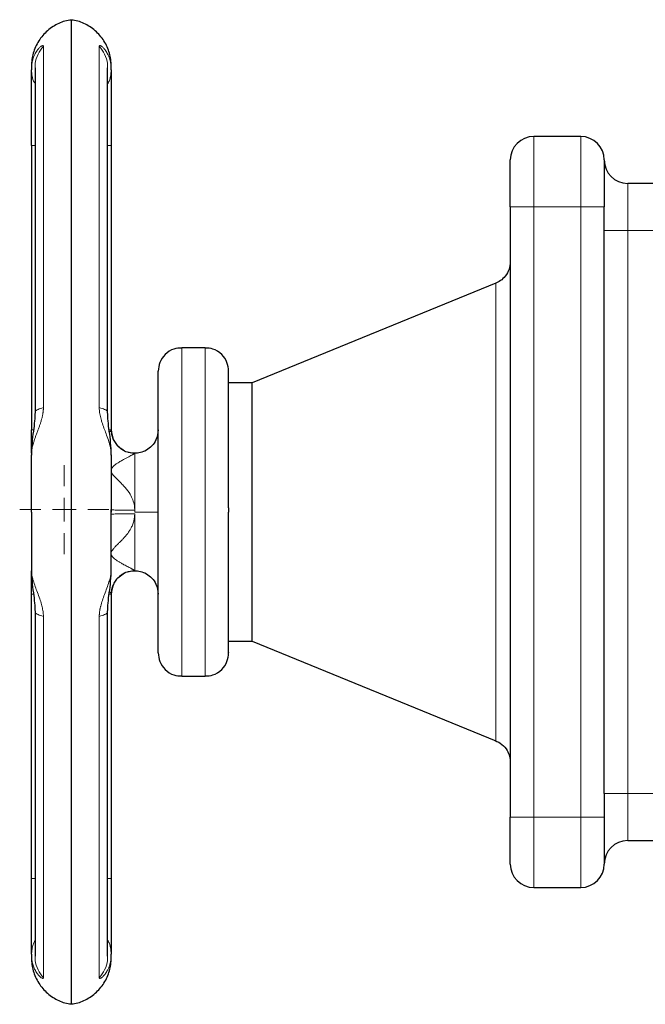
# Model space of a CAD drawing. Units: millimetres. Extents: x 0 to 420, y 0 to 297.
# Drawn here: x 72 to 78, y 116 to 127 of the extents above; entities that cross this region are included whole.
import ezdxf

# ---------------------------------------------------------------- set-up
doc = ezdxf.new("R2010")
doc.units = ezdxf.units.MM

# ---------------------------------------------------------------- blocks, each defined once
blk = doc.blocks.new('SW_CENTERMARKSYMBOL_43')
at = {"color": 0, "linetype": 'Continuous', "lineweight": 18}
for p, q in [((0, 0.25), (0, 0.475)), ((0, 0), (0, 0.125)), ((-0.25, 0), (-0.475, 0)), ((0, 0), (-0.125, 0)), ((0, 0), (0, -0.125)), ((0, 0), (0.125, 0)), ((0.25, 0), (0.475, 0)), ((0, -0.25), (0, -0.475))]:
    blk.add_line(p, q, dxfattribs=at)

msp = doc.modelspace()

# ---------------------------------------------------------------- linework, layer by layer
at = {"color": 7, "linetype": 'Continuous', "lineweight": 25}
for p, q in [((72.16338, 116.30651), (72.16338, 126.79519)), ((71.77657, 126.28342), (71.77657, 122.61166)), ((72.55018, 122.6117), (72.55018, 126.28341)), ((77.58838, 125.55085), (77.08838, 125.55085)), ((71.73838, 125.45397), (71.73838, 122.42585)), ((72.58838, 125.45397), (72.58838, 122.42556)), ((80.52064, 125.05085), (78.08838, 125.05085)), ((76.83838, 124.80085), (76.83838, 118.30075)), ((77.83838, 124.55085), (77.83838, 124.80085)), ((77.83838, 118.55075), (77.83838, 124.55085)), ((76.68303, 123.9873), (74.08838, 122.92585)), ((73.58838, 123.30085), (73.33838, 123.30085)), ((74.08838, 122.92585), (73.83838, 122.92585)), ((74.08838, 121.55085), (74.08838, 122.92585)), ((72.61102, 122.32378), (72.58838, 122.42585)), ((72.58838, 122.42549), (72.58838, 122.42549)), ((72.58838, 121.57585), (72.58838, 121.57848)), ((74.08838, 120.17585), (74.08838, 121.55085)), ((72.58838, 120.67585), (72.61105, 120.77809)), ((71.73838, 117.64773), (71.73838, 120.67585)), ((72.58838, 120.67621), (72.58838, 120.67621)), ((72.58838, 120.67614), (72.58838, 117.64773)), ((71.77657, 120.49), (71.77657, 116.81829)), ((72.55018, 116.81829), (72.55018, 120.49004)), ((73.83838, 120.17585), (74.08838, 120.17585)), ((74.08838, 120.17585), (76.68303, 119.1144)), ((73.33838, 119.80085), (73.58838, 119.80085)), ((77.83838, 118.55075), (77.83838, 118.30075)), ((78.08838, 118.05075), (80.51776, 118.05075)), ((77.08838, 117.55075), (77.58838, 117.55075))]:
    msp.add_line(p, q, dxfattribs=at)
at = {"color": 8, "linetype": 'Continuous', "lineweight": 18}
for p, q in [((71.8657, 122.66283), (71.8657, 126.51107)), ((72.46105, 126.51107), (72.46105, 122.66283)), ((77.08838, 124.80085), (77.08838, 125.55085)), ((77.58838, 124.80085), (77.58838, 125.55085)), ((71.73838, 125.45397), (71.77657, 125.45397)), ((72.55018, 125.45397), (72.58838, 125.45397)), ((78.08838, 124.55085), (78.08838, 125.05085)), ((77.08838, 124.80085), (76.83838, 124.80085)), ((77.08838, 118.30075), (77.08838, 124.80085)), ((77.58838, 124.80085), (77.08838, 124.80085)), ((77.83838, 124.80085), (77.58838, 124.80085)), ((77.58838, 118.30075), (77.58838, 124.80085)), ((78.08838, 124.55085), (77.83838, 124.55085)), ((78.08838, 118.55075), (78.08838, 124.55085)), ((80.09424, 124.55085), (78.08838, 124.55085)), ((76.68303, 121.5067), (76.68303, 123.9873)), ((73.33838, 121.55085), (73.33838, 123.30085)), ((73.58838, 119.80085), (73.58838, 123.30085)), ((71.73838, 122.42585), (71.75631, 122.42585)), ((72.6616, 122.24878), (72.67966, 122.23412)), ((72.83838, 121.56871), (72.83838, 122.1746)), ((72.83838, 121.56871), (72.83838, 121.55085)), ((72.83838, 121.55085), (73.08838, 121.55085)), ((72.83838, 120.92611), (72.83838, 121.53299)), ((73.33838, 119.80085), (73.33838, 121.55085)), ((76.68303, 119.1144), (76.68303, 121.5067)), ((71.75942, 120.67585), (71.73838, 120.67585)), ((72.58838, 120.67614), (72.56614, 120.67592)), ((71.8657, 116.59063), (71.8657, 120.43887)), ((72.46105, 120.43887), (72.46105, 116.59063)), ((78.08838, 118.55075), (77.83838, 118.55075)), ((78.08838, 118.05075), (78.08838, 118.55075)), ((80.09586, 118.55075), (78.08838, 118.55075)), ((77.08838, 118.30075), (76.83838, 118.30075)), ((77.08838, 117.55075), (77.08838, 118.30075)), ((77.58838, 118.30075), (77.08838, 118.30075)), ((77.83838, 118.30075), (77.58838, 118.30075)), ((77.58838, 117.55075), (77.58838, 118.30075)), ((71.77657, 117.64773), (71.73838, 117.64773)), ((72.58838, 117.64773), (72.55018, 117.64773))]:
    msp.add_line(p, q, dxfattribs=at)
at = {"color": 7, "linetype": 'Continuous', "lineweight": 25}
for centre, start, end in [((77.08838, 125.30085), 90, 180), ((77.58838, 125.30085), 0, 90), ((78.08838, 125.30085), 180.00006, 270), ((78.08838, 117.80075), 90, 179.99997), ((77.08838, 117.80075), 180, 270), ((77.58838, 117.80075), 270, 0)]:
    msp.add_arc(centre, 0.25, start, end, dxfattribs=at)
for points, knots in [([(72.16287, 126.79094), (72.13995, 126.78807), (72.07092, 126.77944), (71.9634, 126.72527), (71.85372, 126.63174), (71.77667, 126.50902), (71.74234, 126.3941), (71.73937, 126.32431), (71.73838, 126.30085)], [0, 0, 0, 0, 0.09767706, 0.29425532, 0.49907596, 0.7038966, 0.90047486, 1, 1, 1, 1]), ([(72.58838, 126.30085), (72.58738, 126.32431), (72.58441, 126.3941), (72.55008, 126.50902), (72.47303, 126.63174), (72.36335, 126.72527), (72.25583, 126.77944), (72.1868, 126.78807), (72.16388, 126.79094)], [0, 0, 0, 0, 0.09952622, 0.29610428, 0.5009247, 0.70574512, 0.90232319, 1, 1, 1, 1]), ([(71.73838, 126.29648), (71.73838, 126.29745), (71.73838, 126.30037), (71.73838, 126.27707), (71.73838, 126.26155)], [0, 0, 0, 0, 0.33343502, 1, 1, 1, 1]), ([(72.58838, 126.26154), (72.58838, 126.27707), (72.58838, 126.30037), (72.58838, 126.29745), (72.58838, 126.29648)], [0, 0, 0, 0, 0.66657035, 1, 1, 1, 1]), ([(71.73838, 125.45397), (71.73838, 125.63302), (71.73838, 125.8075), (71.73838, 126.09752), (71.73838, 126.20568), (71.73838, 126.26154)], [0, 0, 0, 0, 0.5, 0.5, 1, 1, 1, 1]), ([(72.58838, 126.26154), (72.58838, 126.25952), (72.58838, 126.25549), (72.58838, 126.24892), (72.58838, 126.242), (72.58838, 126.23467), (72.58838, 126.22695), (72.58838, 126.21883), (72.58838, 126.20326), (72.58838, 126.17833), (72.58838, 126.14117), (72.58838, 126.09979), (72.58838, 126.03937), (72.58838, 125.95456), (72.58838, 125.85951), (72.58838, 125.77883), (72.58838, 125.71628), (72.58838, 125.65213), (72.58838, 125.59764), (72.58838, 125.55365), (72.58838, 125.52052), (72.58838, 125.48728), (72.58838, 125.46508), (72.58838, 125.45397)], [0, 0, 0, 0, 0.01788306, 0.03574477, 0.05359408, 0.07143996, 0.08929139, 0.10715732, 0.12504671, 0.18754246, 0.25006409, 0.31255984, 0.37508146, 0.50000264, 0.62492382, 0.68741957, 0.7499412, 0.81243694, 0.87495857, 0.90623813, 0.93747282, 0.96871075, 1, 1, 1, 1]), ([(76.83838, 124.80085), (76.83838, 124.80631), (76.83838, 124.81723), (76.83838, 124.83357), (76.83838, 124.84986), (76.83838, 124.8661), (76.83838, 124.88229), (76.83838, 124.90912), (76.83838, 124.94623), (76.83838, 124.99249), (76.83838, 125.03693), (76.83838, 125.09308), (76.83838, 125.15669), (76.83838, 125.20885), (76.83838, 125.24252), (76.83838, 125.26352), (76.83838, 125.2801), (76.83838, 125.29004), (76.83838, 125.29565), (76.83838, 125.29863), (76.83838, 125.3005), (76.83838, 125.30073), (76.83838, 125.30085)], [0, 0, 0, 0, 0.02087777, 0.04171275, 0.06252727, 0.08334375, 0.10418459, 0.12507211, 0.1875683, 0.25009965, 0.31259583, 0.37512718, 0.50000338, 0.62487958, 0.68737577, 0.74990712, 0.8124033, 0.87493465, 0.90623222, 0.93745854, 0.96868926, 1, 1, 1, 1]), ([(77.83838, 125.30085), (77.83838, 125.3008), (77.83838, 125.3007), (77.83838, 125.29987), (77.83838, 125.29854), (77.83838, 125.29667), (77.83838, 125.29426), (77.83838, 125.28938), (77.83838, 125.2801), (77.83838, 125.26353), (77.83838, 125.24253), (77.83838, 125.20886), (77.83838, 125.15669), (77.83838, 125.09309), (77.83838, 125.03694), (77.83838, 124.9925), (77.83838, 124.94624), (77.83838, 124.90649), (77.83838, 124.87424), (77.83838, 124.84988), (77.83838, 124.82541), (77.83838, 124.80904), (77.83838, 124.80085)], [0, 0, 0, 0, 0.02087777, 0.04171275, 0.06252727, 0.08334375, 0.10418459, 0.12507211, 0.1875683, 0.25009965, 0.31259583, 0.37512718, 0.50000338, 0.62487958, 0.68737577, 0.74990712, 0.8124033, 0.87493465, 0.90623222, 0.93745854, 0.96868926, 1, 1, 1, 1]), ([(76.83838, 124.21869), (76.83571, 124.19101), (76.83026, 124.13442), (76.78962, 124.06443), (76.73693, 124.01304), (76.69702, 123.99428), (76.67754, 123.98513)], [0, 0, 0, 0, 0.27506237, 0.56232199, 0.78631, 1, 1, 1, 1]), ([(73.3382, 123.29774), (73.31029, 123.29622), (73.24474, 123.29267), (73.15904, 123.23475), (73.09909, 123.14782), (73.09185, 123.08231), (73.08838, 123.05085)], [0, 0, 0, 0, 0.2125392, 0.49908701, 0.7594531, 1, 1, 1, 1]), ([(73.83838, 123.05085), (73.8349, 123.08231), (73.82766, 123.14782), (73.76771, 123.23474), (73.68217, 123.29259), (73.61681, 123.29616), (73.58907, 123.29767)], [0, 0, 0, 0, 0.240870975, 0.50158782, 0.788521785, 1, 1, 1, 1]), ([(73.08838, 121.57979), (73.08838, 121.58868), (73.08838, 121.60644), (73.08838, 121.63305), (73.08838, 121.6596), (73.08838, 121.68611), (73.08838, 121.71255), (73.08838, 121.73894), (73.08838, 121.76528), (73.08838, 121.79156), (73.08838, 121.81779), (73.08838, 121.84396), (73.08838, 121.90909), (73.08838, 122.01205), (73.08838, 122.14912), (73.08838, 122.28056), (73.08838, 122.40499), (73.08838, 122.52137), (73.08838, 122.62844), (73.08838, 122.72534), (73.08838, 122.81098), (73.08838, 122.88472), (73.08838, 122.94568), (73.08838, 122.99347), (73.08838, 123.0199), (73.08838, 123.03361), (73.08838, 123.04026), (73.08838, 123.04534), (73.08838, 123.0488), (73.08838, 123.0508), (73.08838, 123.05079), (73.08838, 123.05078)], [0, 0, 0, 0, 0.01139287, 0.02276981, 0.03413439, 0.0454902, 0.0568408, 0.06818981, 0.07954081, 0.09089739, 0.10226314, 0.11364164, 0.12503645, 0.1875248, 0.25002494, 0.31251329, 0.37501343, 0.43750178, 0.50000192, 0.56249027, 0.62499041, 0.68747876, 0.74997889, 0.81246751, 0.87496739, 0.89583988, 0.91666942, 0.93747807, 0.95828798, 0.97912127, 1, 1, 1, 1]), ([(73.83838, 121.5936), (73.83838, 121.69069), (73.83838, 121.88486), (73.83838, 122.16308), (73.83838, 122.41834), (73.83838, 122.64074), (73.83838, 122.82236), (73.83838, 122.9547), (73.83838, 123.03685), (73.83838, 123.04501), (73.83838, 123.04893)], [0, 0, 0, 0, 0.12615219, 0.25230437, 0.37845656, 0.50460874, 0.63076093, 0.75691312, 0.8830653, 1, 1, 1, 1]), ([(71.77657, 122.614), (71.77545, 122.58294), (71.77304, 122.51605), (71.75819, 122.40728), (71.7426, 122.28467), (71.73983, 122.20101), (71.73838, 122.15713)], [0, 0, 0, 0, 0.204262444, 0.439844109, 0.706195099, 1, 1, 1, 1]), ([(72.58837, 122.15712), (72.58692, 122.20101), (72.58415, 122.28467), (72.56857, 122.40728), (72.55371, 122.51605), (72.5513, 122.58294), (72.55018, 122.61399)], [0, 0, 0, 0, 0.29380801, 0.56017658, 0.79578873, 1, 1, 1, 1]), ([(71.73838, 122.17817), (71.73838, 122.20527), (71.73838, 122.28516), (71.73838, 122.36987), (71.73838, 122.42585)], [0, 0, 0, 0, 0.33921835, 1, 1, 1, 1]), ([(72.58838, 122.42549), (72.58838, 122.39637), (72.59362, 122.36492), (72.61156, 122.31913), (72.61918, 122.30412), (72.63757, 122.27566), (72.64834, 122.26221), (72.66039, 122.24999)], [0, 0, 0, 0, 0.5, 0.5, 0.75, 0.75, 1, 1, 1, 1]), ([(73.08838, 122.42585), (73.08379, 122.38945), (73.07588, 122.32661), (73.02432, 122.2532), (72.96575, 122.20665), (72.90173, 122.18112), (72.83834, 122.17334), (72.77517, 122.18126), (72.71094, 122.20576), (72.67554, 122.23751), (72.65725, 122.25391)], [0, 0, 0, 0, 0.182581934, 0.315156945, 0.441481272, 0.5569046, 0.659076313, 0.761248025, 0.876671353, 1, 1, 1, 1]), ([(73.08838, 120.05092), (73.08838, 120.05105), (73.08838, 120.05131), (73.08838, 120.0523), (73.08838, 120.05373), (73.08838, 120.05563), (73.08838, 120.058), (73.08838, 120.06085), (73.08838, 120.06416), (73.08838, 120.06795), (73.08838, 120.0722), (73.08838, 120.07693), (73.08838, 120.08988), (73.08838, 120.11659), (73.08838, 120.16704), (73.08838, 120.23056), (73.08838, 120.30673), (73.08838, 120.39465), (73.08838, 120.49365), (73.08838, 120.60263), (73.08838, 120.7207), (73.08838, 120.84661), (73.08838, 120.97926), (73.08838, 121.11731), (73.08838, 121.22797), (73.08838, 121.308), (73.08838, 121.35627), (73.08838, 121.40469), (73.08838, 121.45327), (73.08838, 121.50201), (73.08838, 121.53456), (73.08838, 121.55085)], [0, 0, 0, 0, 0.01139191, 0.02276807, 0.03413207, 0.04548749, 0.0568379, 0.0681869, 0.0795381, 0.09089507, 0.10226141, 0.11364069, 0.12503648, 0.18752483, 0.25002496, 0.3125133, 0.37501344, 0.43750178, 0.50000192, 0.56249053, 0.6249904, 0.68747901, 0.74997888, 0.81246722, 0.87496736, 0.89584135, 0.91667178, 0.93748073, 0.95829034, 0.97912274, 1, 1, 1, 1]), ([(73.83838, 120.05277), (73.83838, 120.05214), (73.83838, 120.04287), (73.83838, 120.07799), (73.83838, 120.16148), (73.83838, 120.30355), (73.83838, 120.49104), (73.83838, 120.71896), (73.83838, 120.97816), (73.83838, 121.259), (73.83838, 121.45357), (73.83838, 121.55085)], [0, 0, 0, 0, 0.00905064, 0.13291931, 0.25678798, 0.38065665, 0.50452532, 0.62839399, 0.75226266, 0.87613133, 1, 1, 1, 1]), ([(71.73838, 120.94458), (71.73983, 120.90072), (71.7426, 120.81707), (71.75818, 120.69447), (71.77304, 120.58568), (71.77545, 120.51877), (71.77657, 120.48771)], [0, 0, 0, 0, 0.29368326, 0.56005299, 0.79573611, 1, 1, 1, 1]), ([(72.55018, 120.4877), (72.5513, 120.51877), (72.55371, 120.58567), (72.56857, 120.69445), (72.58415, 120.81705), (72.58692, 120.9007), (72.58837, 120.94457)], [0, 0, 0, 0, 0.20428333, 0.43990483, 0.70626093, 1, 1, 1, 1]), ([(71.73838, 120.67585), (71.73838, 120.73183), (71.73838, 120.81655), (71.73838, 120.89645), (71.73838, 120.92355)], [0, 0, 0, 0, 0.66073084, 1, 1, 1, 1]), ([(72.6616, 120.85292), (72.64939, 120.84072), (72.63847, 120.82725), (72.61978, 120.79867), (72.61202, 120.78358), (72.59375, 120.73743), (72.58838, 120.70566), (72.58838, 120.67621)], [0, 0, 0, 0, 0.25, 0.25, 0.5, 0.5, 1, 1, 1, 1]), ([(72.65775, 120.84819), (72.67588, 120.86444), (72.71113, 120.89604), (72.77518, 120.92043), (72.83834, 120.92836), (72.90173, 120.92058), (72.96575, 120.89505), (73.02432, 120.8485), (73.07588, 120.77509), (73.08379, 120.71225), (73.08838, 120.67585)], [0, 0, 0, 0, 0.122386365, 0.237933755, 0.340215286, 0.442496816, 0.558044207, 0.684504311, 0.81722182, 1, 1, 1, 1]), ([(73.08838, 120.05085), (73.09185, 120.01939), (73.09909, 119.95388), (73.15904, 119.86696), (73.24457, 119.80911), (73.30993, 119.80555), (73.33766, 119.80404)], [0, 0, 0, 0, 0.24088646, 0.50162007, 0.78857237, 1, 1, 1, 1]), ([(73.58891, 119.80401), (73.6167, 119.80552), (73.68212, 119.80909), (73.76771, 119.86696), (73.82766, 119.95388), (73.8349, 120.01939), (73.83838, 120.05085)], [0, 0, 0, 0, 0.2118044, 0.49861967, 0.75922866, 1, 1, 1, 1]), ([(76.67754, 119.11657), (76.70231, 119.10429), (76.75307, 119.07913), (76.80401, 119.01641), (76.83343, 118.94877), (76.83675, 118.90461), (76.83838, 118.88301)], [0, 0, 0, 0, 0.273572906, 0.560468292, 0.78505414, 1, 1, 1, 1]), ([(76.83838, 117.80075), (76.83838, 117.80075), (76.83838, 117.85343), (76.83838, 118.04096), (76.83838, 118.16815), (76.83838, 118.30075)], [0, 0, 0, 0, 0.5, 0.5, 1, 1, 1, 1]), ([(77.83838, 118.30075), (77.83838, 118.16815), (77.83838, 118.04096), (77.83838, 117.85343), (77.83838, 117.80075), (77.83838, 117.80075)], [0, 0, 0, 0, 0.5, 0.5, 1, 1, 1, 1]), ([(71.73838, 116.84016), (71.73838, 116.89602), (71.73838, 117.00417), (71.73838, 117.2942), (71.73838, 117.46868), (71.73838, 117.64773)], [0, 0, 0, 0, 0.5, 0.5, 1, 1, 1, 1]), ([(72.58838, 117.64773), (72.58838, 117.64138), (72.58838, 117.62869), (72.58838, 117.60967), (72.58838, 117.59068), (72.58838, 117.57173), (72.58838, 117.55281), (72.58838, 117.53392), (72.58838, 117.49941), (72.58838, 117.44958), (72.58838, 117.38544), (72.58838, 117.32288), (72.58838, 117.2422), (72.58838, 117.14714), (72.58838, 117.06234), (72.58838, 117.00191), (72.58838, 116.96055), (72.58838, 116.92337), (72.58838, 116.89611), (72.58838, 116.87662), (72.58838, 116.8632), (72.58838, 116.85091), (72.58838, 116.84374), (72.58838, 116.84016)], [0, 0, 0, 0, 0.01788306, 0.03574477, 0.05359408, 0.07143996, 0.08929139, 0.10715732, 0.12504671, 0.18754305, 0.25006409, 0.31256043, 0.37508146, 0.50000264, 0.62492382, 0.68741957, 0.7499412, 0.81243694, 0.87495857, 0.90623813, 0.93747282, 0.96871075, 1, 1, 1, 1]), ([(71.73838, 116.84016), (71.73838, 116.82463), (71.73838, 116.80133), (71.73838, 116.80425), (71.73838, 116.80522)], [0, 0, 0, 0, 0.666562937, 1, 1, 1, 1]), ([(71.73838, 116.80085), (71.73937, 116.77739), (71.74234, 116.7076), (71.77667, 116.59268), (71.85372, 116.46996), (71.9634, 116.37643), (72.07085, 116.32228), (72.1398, 116.31365), (72.16265, 116.3108)], [0, 0, 0, 0, 0.0995571, 0.2961985, 0.50108493, 0.70597136, 0.90261276, 1, 1, 1, 1]), ([(72.16411, 116.3108), (72.18695, 116.31365), (72.2559, 116.32228), (72.36335, 116.37643), (72.47303, 116.46996), (72.55008, 116.59268), (72.58441, 116.7076), (72.58738, 116.77739), (72.58838, 116.80085)], [0, 0, 0, 0, 0.09738699, 0.29402819, 0.4989144, 0.70380061, 0.90044182, 1, 1, 1, 1]), ([(72.58838, 116.80522), (72.58838, 116.80425), (72.58838, 116.80133), (72.58838, 116.82463), (72.58838, 116.84016)], [0, 0, 0, 0, 0.33344155, 1, 1, 1, 1])]:
    msp.add_open_spline(points, degree=3, knots=knots, dxfattribs=at)
at = {"color": 8, "linetype": 'Continuous', "lineweight": 18}
for points, knots in [([(71.73837, 126.26154), (71.73841, 126.26556), (71.73848, 126.27412), (71.73912, 126.28757), (71.74031, 126.30235), (71.74223, 126.31832), (71.7463, 126.34323), (71.75282, 126.36975), (71.76299, 126.39969), (71.7732, 126.4234), (71.78552, 126.44649), (71.79756, 126.46528), (71.81015, 126.48178), (71.82184, 126.49473), (71.83294, 126.50501), (71.84258, 126.51227), (71.85005, 126.51648), (71.85541, 126.51842), (71.85921, 126.51898), (71.86216, 126.51849), (71.86423, 126.51698), (71.8655, 126.51462), (71.86563, 126.51224), (71.8657, 126.51107)], [0, 0, 0, 0, 0.02585556, 0.05516288, 0.08786398, 0.12389457, 0.16319329, 0.26036226, 0.31692677, 0.39734151, 0.46004186, 0.53064134, 0.59115226, 0.65415631, 0.70938834, 0.76489645, 0.81522959, 0.84887928, 0.88129751, 0.91254688, 0.94270125, 0.97183011, 1, 1, 1, 1]), ([(71.8657, 126.51107), (71.84507, 126.48384), (71.80372, 126.42928), (71.77671, 126.34598), (71.77935, 126.29537), (71.78021, 126.27873)], [0, 0, 0, 0, 0.40065772, 0.80297285, 1, 1, 1, 1]), ([(72.46105, 126.51107), (72.46108, 126.5118), (72.46114, 126.51327), (72.46159, 126.51505), (72.46232, 126.51652), (72.46335, 126.51764), (72.46536, 126.51882), (72.46917, 126.51908), (72.47564, 126.51704), (72.4839, 126.51244), (72.49722, 126.50249), (72.51717, 126.48233), (72.53721, 126.45388), (72.55294, 126.42465), (72.56424, 126.39873), (72.57423, 126.36873), (72.58102, 126.34018), (72.58531, 126.31332), (72.58786, 126.28844), (72.5882, 126.27069), (72.58838, 126.26154)], [0, 0, 0, 0, 0.01731448, 0.03475672, 0.05233932, 0.07007444, 0.08797454, 0.13403645, 0.18335269, 0.23356305, 0.28892335, 0.40637279, 0.53620377, 0.60005005, 0.67849549, 0.75535185, 0.83322909, 0.8853899, 0.94095171, 1, 1, 1, 1]), ([(72.54651, 126.27611), (72.54744, 126.29363), (72.55019, 126.34512), (72.52307, 126.42928), (72.4817, 126.48385), (72.46105, 126.51107)], [0, 0, 0, 0, 0.2052451, 0.60344277, 1, 1, 1, 1]), ([(71.73837, 126.26154), (71.74009, 126.2384), (71.74356, 126.1916), (71.75871, 126.14099), (71.77414, 126.11687), (71.77657, 126.11306)], [0, 0, 0, 0, 0.45160523, 0.913380417, 1, 1, 1, 1]), ([(72.55018, 126.11306), (72.55262, 126.11687), (72.56804, 126.14099), (72.5832, 126.1916), (72.58666, 126.23841), (72.58838, 126.26155)], [0, 0, 0, 0, 0.0866418, 0.54840606, 1, 1, 1, 1]), ([(71.8657, 122.66283), (71.86569, 122.65957), (71.86566, 122.65298), (71.86524, 122.64291), (71.86454, 122.63258), (71.86353, 122.62199), (71.8622, 122.61115), (71.86057, 122.60008), (71.85863, 122.58879), (71.85639, 122.57728), (71.85384, 122.56557), (71.84961, 122.54791), (71.84291, 122.52364), (71.83334, 122.49348), (71.82234, 122.46193), (71.81074, 122.43047), (71.79828, 122.39743), (71.78619, 122.36512), (71.77393, 122.33096), (71.76389, 122.30064), (71.75356, 122.26553), (71.74596, 122.23378), (71.74099, 122.20295), (71.73874, 122.1804), (71.73849, 122.16689), (71.73837, 122.16066)], [0, 0, 0, 0, 0.01649878, 0.03336339, 0.05060748, 0.06824379, 0.08628488, 0.10474357, 0.1236334, 0.14296902, 0.16276673, 0.18304485, 0.23319914, 0.2885134, 0.34334531, 0.40584677, 0.46582559, 0.53546471, 0.59970216, 0.67761328, 0.72996093, 0.83254184, 0.8962239, 0.95212407, 1, 1, 1, 1]), ([(71.78016, 122.61186), (71.77942, 122.61522), (71.777, 122.62619), (71.8038, 122.64449), (71.84509, 122.65673), (71.8657, 122.66283)], [0, 0, 0, 0, 0.18086966, 0.59128021, 1, 1, 1, 1]), ([(72.58838, 122.16067), (72.58835, 122.16398), (72.58828, 122.17072), (72.58772, 122.18122), (72.5868, 122.19222), (72.58545, 122.20375), (72.58367, 122.21581), (72.58026, 122.23502), (72.5742, 122.26171), (72.56091, 122.30807), (72.54139, 122.36352), (72.51627, 122.42951), (72.49714, 122.48172), (72.48383, 122.52365), (72.4756, 122.55349), (72.46914, 122.58213), (72.46495, 122.60708), (72.46257, 122.62811), (72.46129, 122.64565), (72.46113, 122.65713), (72.46105, 122.66283)], [0, 0, 0, 0, 0.02568958, 0.05226207, 0.07970471, 0.10800403, 0.13714573, 0.1671145, 0.24505623, 0.32199799, 0.47658013, 0.59404885, 0.7114801, 0.76682073, 0.8170012, 0.86617894, 0.91225314, 0.94198157, 0.97120903, 1, 1, 1, 1]), ([(72.46105, 122.66283), (72.48166, 122.65673), (72.52295, 122.6445), (72.54975, 122.62619), (72.54733, 122.61522), (72.54659, 122.61186)], [0, 0, 0, 0, 0.40872329, 0.81913734, 1, 1, 1, 1]), ([(72.56614, 122.42582), (72.57046, 122.4258), (72.58499, 122.42575), (72.58698, 122.42564), (72.58838, 122.42556)], [0, 0, 0, 0, 0.29722157, 1, 1, 1, 1]), ([(72.56974, 122.39466), (72.57509, 122.40298), (72.58566, 122.41941), (72.58748, 122.42353), (72.58838, 122.42556)], [0, 0, 0, 0, 0.50634913, 1, 1, 1, 1]), ([(72.66039, 122.24999), (72.67245, 122.23778), (72.68578, 122.2268), (72.71413, 122.20796), (72.72913, 122.2001), (72.7751, 122.18147), (72.80689, 122.17582), (72.83645, 122.17559)], [0, 0, 0, 0, 0.25, 0.25, 0.5, 0.5, 1, 1, 1, 1]), ([(72.83838, 121.56871), (72.83831, 121.573), (72.83817, 121.58154), (72.83735, 121.59423), (72.83608, 121.6067), (72.83187, 121.63579), (72.81924, 121.68195), (72.78723, 121.74759), (72.74592, 121.80295), (72.7081, 121.84356), (72.68318, 121.86838), (72.6636, 121.88734), (72.6455, 121.90493), (72.62877, 121.92177), (72.61496, 121.937), (72.60307, 121.95212), (72.59434, 121.96654), (72.58825, 121.98252), (72.58739, 122.0001), (72.59395, 122.01793), (72.60674, 122.03465), (72.62108, 122.04786), (72.63583, 122.05916), (72.64846, 122.06793), (72.6638, 122.07773), (72.68714, 122.09176), (72.71615, 122.10778), (72.74765, 122.1246), (72.77498, 122.13904), (72.79889, 122.15187), (72.81564, 122.1611), (72.8265, 122.16732), (72.83246, 122.17087), (72.83618, 122.17323), (72.83751, 122.17411), (72.83819, 122.17457)], [0, 0, 0, 0, 0.01202444, 0.02388558, 0.03560148, 0.04719089, 0.10645339, 0.16992075, 0.25608983, 0.30769991, 0.33518588, 0.36200161, 0.39057413, 0.41292705, 0.43638529, 0.45652051, 0.47661586, 0.49479672, 0.51923615, 0.54481603, 0.56956213, 0.59931589, 0.61662604, 0.63701473, 0.65484143, 0.68229717, 0.73606442, 0.77815922, 0.82358098, 0.86889519, 0.91172368, 0.93893063, 0.96572683, 0.98253258, 1, 1, 1, 1]), ([(72.83645, 122.17559), (72.83756, 122.17557), (72.83967, 122.17552), (72.84218, 122.17545), (72.8439, 122.17538), (72.8448, 122.17526), (72.84483, 122.17511), (72.84364, 122.17491), (72.84138, 122.17471), (72.83929, 122.17461), (72.83819, 122.17456)], [0, 0, 0, 0, 0.14542527, 0.27510955, 0.3941268, 0.50868889, 0.62517918, 0.73782507, 0.8613824, 1, 1, 1, 1]), ([(72.83838, 121.56871), (72.80875, 121.56871), (72.77681, 121.56886), (72.73053, 121.56939), (72.71541, 121.56961), (72.68682, 121.57015), (72.67336, 121.57046), (72.64901, 121.57116), (72.63813, 121.57154), (72.61953, 121.57236), (72.61182, 121.57279), (72.59368, 121.57411), (72.58838, 121.57501), (72.58838, 121.57585)], [0, 0, 0, 0, 0.25, 0.25, 0.375, 0.375, 0.5, 0.5, 0.625, 0.625, 0.75, 0.75, 1, 1, 1, 1]), ([(72.83838, 120.92611), (72.83833, 120.92624), (72.83824, 120.92651), (72.83752, 120.9272), (72.83637, 120.92811), (72.83475, 120.92924), (72.83267, 120.9306), (72.83012, 120.93219), (72.82711, 120.934), (72.82363, 120.93604), (72.8197, 120.93831), (72.8153, 120.94079), (72.81044, 120.9435), (72.802, 120.94815), (72.78851, 120.95543), (72.76921, 120.96572), (72.74749, 120.97719), (72.72605, 120.98865), (72.70231, 121.00151), (72.67787, 121.01536), (72.6541, 121.03001), (72.6327, 121.0446), (72.61537, 121.05867), (72.60033, 121.07448), (72.59059, 121.09089), (72.58692, 121.10869), (72.5905, 121.12725), (72.60019, 121.1458), (72.61521, 121.16519), (72.63247, 121.18385), (72.65388, 121.20485), (72.67771, 121.22791), (72.70219, 121.25225), (72.72595, 121.27725), (72.74734, 121.302), (72.76908, 121.33031), (72.7884, 121.35974), (72.80334, 121.38732), (72.814, 121.41119), (72.82151, 121.43124), (72.82766, 121.45142), (72.83245, 121.47171), (72.83585, 121.49208), (72.83798, 121.51251), (72.83824, 121.52618), (72.83838, 121.53299)], [0, 0, 0, 0, 0.01086957, 0.02175843, 0.03268287, 0.04365906, 0.05470292, 0.06583009, 0.07705585, 0.08839509, 0.09986226, 0.11147133, 0.12323575, 0.13516848, 0.16822063, 0.20330421, 0.2354544, 0.2708254, 0.29841924, 0.33621411, 0.37254654, 0.39748076, 0.4275034, 0.45221602, 0.47721103, 0.49990633, 0.52251376, 0.54757925, 0.5721944, 0.60229027, 0.62703647, 0.66354569, 0.70162107, 0.72893887, 0.76435496, 0.79648596, 0.83157634, 0.86470068, 0.88505672, 0.90494972, 0.92444813, 0.94362459, 0.96255546, 0.9813201, 1, 1, 1, 1]), ([(72.58838, 121.52585), (72.58838, 121.5267), (72.59375, 121.5276), (72.61202, 121.52892), (72.61978, 121.52936), (72.63847, 121.53017), (72.6494, 121.53056), (72.6738, 121.53125), (72.68728, 121.53157), (72.71587, 121.5321), (72.73097, 121.53232), (72.77713, 121.53284), (72.80891, 121.533), (72.83838, 121.533)], [0, 0, 0, 0, 0.25, 0.25, 0.375, 0.375, 0.5, 0.5, 0.625, 0.625, 0.75, 0.75, 1, 1, 1, 1]), ([(71.73838, 120.94105), (71.73842, 120.93713), (71.73851, 120.92925), (71.73925, 120.91716), (71.74042, 120.90481), (71.74205, 120.8922), (71.74506, 120.87367), (71.7503, 120.849), (71.76121, 120.80875), (71.77824, 120.7579), (71.80202, 120.69426), (71.82613, 120.63039), (71.84337, 120.57802), (71.85293, 120.54008), (71.85806, 120.51497), (71.86195, 120.4897), (71.86466, 120.46425), (71.86535, 120.44736), (71.8657, 120.43887)], [0, 0, 0, 0, 0.0301728, 0.06053207, 0.09106854, 0.12177333, 0.15263793, 0.22435717, 0.29488122, 0.42538942, 0.55160488, 0.67822869, 0.78822225, 0.83076497, 0.87295722, 0.91505558, 0.95731833, 1, 1, 1, 1]), ([(72.46105, 120.43887), (72.46108, 120.44234), (72.46114, 120.4493), (72.46161, 120.45985), (72.46237, 120.47052), (72.46343, 120.48129), (72.46478, 120.49218), (72.46642, 120.50317), (72.46836, 120.51427), (72.47057, 120.52547), (72.47305, 120.53679), (72.47984, 120.56495), (72.49393, 120.61121), (72.51732, 120.67502), (72.54238, 120.74086), (72.56079, 120.79366), (72.57229, 120.83331), (72.57853, 120.85867), (72.58306, 120.88157), (72.58609, 120.90219), (72.58801, 120.92205), (72.58826, 120.93474), (72.58838, 120.94105)], [0, 0, 0, 0, 0.01756326, 0.03522223, 0.0530071, 0.07094742, 0.08907193, 0.10740847, 0.12598388, 0.14482393, 0.16395322, 0.18339514, 0.28880081, 0.40634997, 0.53849045, 0.67842932, 0.74049835, 0.80191193, 0.85224506, 0.9020565, 0.95131836, 1, 1, 1, 1]), ([(72.83838, 120.92611), (72.80891, 120.92611), (72.77713, 120.92075), (72.73097, 120.90248), (72.71587, 120.89472), (72.68728, 120.87604), (72.6738, 120.86512), (72.6616, 120.85292)], [0, 0, 0, 0, 0.5, 0.5, 0.75, 0.75, 1, 1, 1, 1]), ([(72.71078, 120.89003), (72.7071, 120.88824), (72.69551, 120.88258), (72.68609, 120.87367), (72.67966, 120.86758)], [0, 0, 0, 0, 0.31756607, 1, 1, 1, 1]), ([(72.58838, 120.67614), (72.58743, 120.67833), (72.58542, 120.68296), (72.57695, 120.6951), (72.57005, 120.70658), (72.56975, 120.70709)], [0, 0, 0, 0, 0.46170428, 0.97612123, 1, 1, 1, 1]), ([(71.8657, 120.43887), (71.84509, 120.44497), (71.8038, 120.45721), (71.777, 120.47551), (71.77942, 120.48648), (71.78016, 120.48984)], [0, 0, 0, 0, 0.40872243, 0.81913562, 1, 1, 1, 1]), ([(72.54659, 120.48984), (72.54733, 120.48648), (72.54975, 120.47551), (72.52295, 120.45721), (72.48166, 120.44497), (72.46105, 120.43887)], [0, 0, 0, 0, 0.18086446, 0.59127761, 1, 1, 1, 1]), ([(71.73838, 116.84016), (71.74171, 116.88256), (71.74579, 116.93453), (71.77178, 116.97929), (71.77657, 116.98754)], [0, 0, 0, 0, 0.81580494, 1, 1, 1, 1]), ([(72.58838, 116.84016), (72.58666, 116.8633), (72.58319, 116.9101), (72.56804, 116.96072), (72.55262, 116.98483), (72.55018, 116.98864)], [0, 0, 0, 0, 0.451600107, 0.91337027, 1, 1, 1, 1]), ([(71.8657, 116.59063), (71.86569, 116.58992), (71.86566, 116.58847), (71.86524, 116.58672), (71.86454, 116.58526), (71.86353, 116.58414), (71.8622, 116.58335), (71.86057, 116.58291), (71.85863, 116.58283), (71.85639, 116.58314), (71.85384, 116.58384), (71.84961, 116.5855), (71.84291, 116.58922), (71.83334, 116.59636), (71.82234, 116.60648), (71.81074, 116.61922), (71.79828, 116.63542), (71.78619, 116.65406), (71.77393, 116.67679), (71.76387, 116.69981), (71.75354, 116.72941), (71.74595, 116.75932), (71.74099, 116.79156), (71.73874, 116.81672), (71.73849, 116.83276), (71.73837, 116.84015)], [0, 0, 0, 0, 0.01649877, 0.03336337, 0.05060744, 0.06824374, 0.08628481, 0.10474349, 0.1236333, 0.14296891, 0.1627666, 0.1830447, 0.23319892, 0.28851315, 0.34334518, 0.40584645, 0.4658248, 0.53546421, 0.5996981, 0.67761279, 0.73035151, 0.83254145, 0.89625942, 0.95216006, 1, 1, 1, 1]), ([(71.78024, 116.82559), (71.77931, 116.80807), (71.77656, 116.75658), (71.80368, 116.67242), (71.84505, 116.61785), (71.8657, 116.59063)], [0, 0, 0, 0, 0.2052451, 0.60344277, 1, 1, 1, 1]), ([(72.58838, 116.84015), (72.58834, 116.83597), (72.58826, 116.82708), (72.58758, 116.81319), (72.58631, 116.79805), (72.58429, 116.78179), (72.58018, 116.75736), (72.57356, 116.73063), (72.56332, 116.70081), (72.55277, 116.6767), (72.54049, 116.65396), (72.52844, 116.63537), (72.51597, 116.61916), (72.50436, 116.60642), (72.49335, 116.5963), (72.48379, 116.58918), (72.4764, 116.58509), (72.47111, 116.58322), (72.46737, 116.58272), (72.46448, 116.58324), (72.46246, 116.58476), (72.46122, 116.58711), (72.46111, 116.58947), (72.46105, 116.59063)], [0, 0, 0, 0, 0.02701841, 0.057331848, 0.090888734, 0.127631298, 0.167494811, 0.260384604, 0.322458615, 0.40112374, 0.464678663, 0.534405219, 0.594397806, 0.656923578, 0.711803907, 0.7671185, 0.817247733, 0.850710512, 0.882881631, 0.913824465, 0.943613291, 0.972316424, 1, 1, 1, 1]), ([(72.46105, 116.59063), (72.48168, 116.61786), (72.52303, 116.67242), (72.55004, 116.75572), (72.5474, 116.80633), (72.54654, 116.82297)], [0, 0, 0, 0, 0.40065773, 0.80297286, 1, 1, 1, 1])]:
    msp.add_open_spline(points, degree=3, knots=knots, dxfattribs=at)
at = {"color": 7, "linetype": 'Continuous', "lineweight": 25}
for points in [[(71.73838, 121.5814), (71.73838, 121.77519), (71.73838, 121.96848), (71.73838, 122.16067)], [(72.58838, 122.16068), (72.58838, 121.9733), (72.58838, 121.78491), (72.58838, 121.59598)], [(71.73838, 121.55085), (71.73838, 121.5616), (71.73838, 121.57065), (71.73838, 121.5814)], [(72.58838, 121.59598), (72.58838, 121.58039), (72.58838, 121.56644), (72.58838, 121.55085)], [(72.58838, 121.52585), (72.58838, 121.54257), (72.58838, 121.55914), (72.58838, 121.57585)], [(73.08838, 121.55085), (73.08838, 121.55567), (73.08838, 121.56532), (73.08838, 121.57497), (73.08838, 121.57979)], [(73.83838, 121.5936), (73.83838, 121.57922), (73.83838, 121.56524), (73.83838, 121.55085)], [(71.73838, 121.55085), (71.73838, 121.34688), (71.73838, 121.14333), (71.73838, 120.94105)], [(72.58838, 120.94105), (72.58838, 121.14333), (72.58838, 121.34688), (72.58838, 121.55085)]]:
    msp.add_open_spline(points, degree=3, dxfattribs=at)

# ---------------------------------------------------------------- block references
at = {"color": 7, "linetype": 'Continuous', "lineweight": 0}
msp.add_blockref('SW_CENTERMARKSYMBOL_43', (72.08838, 121.57585), dxfattribs=at)

doc.saveas('drawing.dxf')
